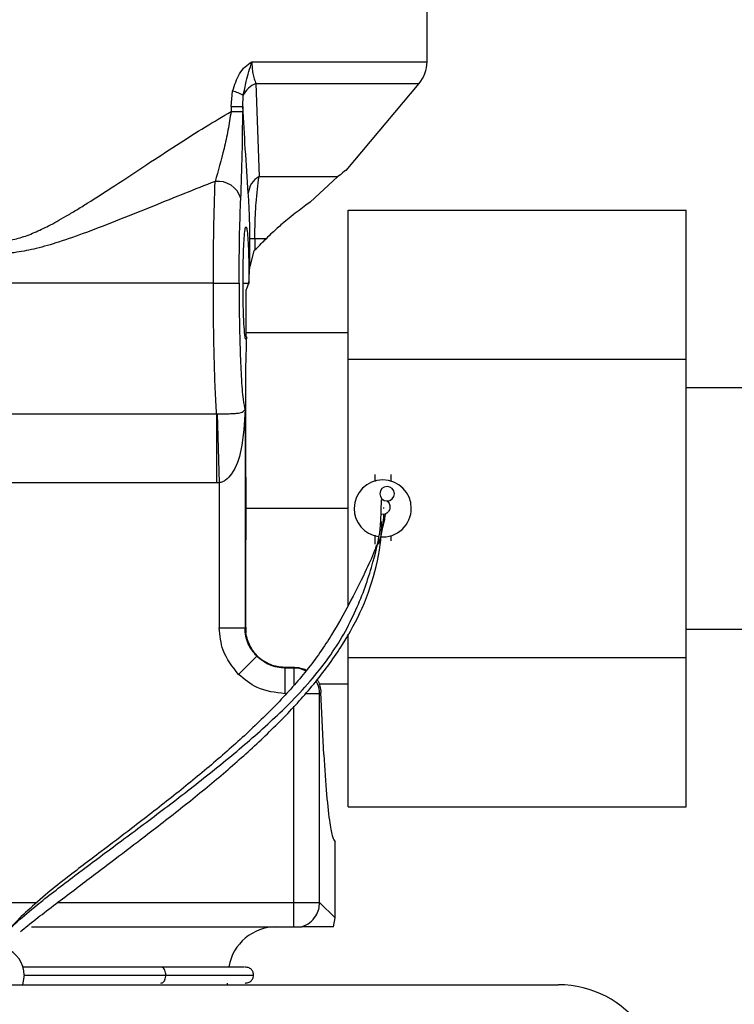
# Model space of a CAD drawing. Extents: x 1 to 30.4, y 1.2 to 20.3.
# Drawn here: x 6.7 to 6.9, y 10.4 to 10.6 of the extents above; entities that cross this region are included whole.
import ezdxf

# ---------------------------------------------------------------- set-up
doc = ezdxf.new("R2010")
doc.units = 0
doc.header["$MEASUREMENT"] = 0
doc.layers.get('0').update_dxf_attribs({"linetype": 'CONTINUOUS'})

msp = doc.modelspace()

# ---------------------------------------------------------------- linework, layer by layer
at = {"color": 7, "linetype": 'Continuous'}
for p, q in [((6.812190727913138, 10.62114723353324), (6.812190727913138, 10.64082886249921)), ((6.776501407054051, 10.62114723353324), (6.812190727913138, 10.62114723353324)), ((6.77734070108207, 10.61671857874196), (6.81057882939132, 10.61671857874196)), ((6.777340700785397, 10.6167185781663), (6.777956118228043, 10.59773591467008)), ((6.795694375070956, 10.59897997683186), (6.81057882939132, 10.61671857874196)), ((6.772262269580244, 10.61205948644062), (6.772584471001931, 10.61517169835432)), ((6.774643319773695, 10.61205948644062), (6.774757291982522, 10.61425803196103)), ((6.772262269580244, 10.61205948644062), (6.772262269580244, 10.61101179137759)), ((6.772262269580244, 10.61205948644062), (6.774643319773695, 10.61205948644062)), ((6.772262269848153, 10.61101179170107), (6.774643319773695, 10.61101179170107)), ((6.774643319773695, 10.61205948644062), (6.774643319773695, 10.61101179218629)), ((6.777956118228043, 10.59773591467008), (6.794052749094915, 10.59773591467008)), ((6.78840463867429, 10.59253768453975), (6.794052749094915, 10.59773591467008)), ((6.796114612427574, 10.56050898060945), (6.796114612427574, 10.59091744517638)), ((6.796114612427574, 10.59091744517638), (6.86501225022285, 10.59091744517638)), ((6.86501225022285, 10.56050898060945), (6.86501225022285, 10.59091744517638)), ((6.776083689821311, 10.57944372779937), (6.776083689821311, 10.58508261526681)), ((6.777111204136825, 10.58508261526681), (6.776083689821311, 10.58508261526681)), ((6.779410359945821, 10.58508261526681), (6.777111204136825, 10.58508261526681)), ((6.777111204136825, 10.58508261526681), (6.777111204136825, 10.58278345945781)), ((6.776921699041747, 10.58257976044601), (6.776083689821311, 10.57944372779937)), ((6.768659417851643, 10.5760322745727), (6.701626838739925, 10.5760322745727)), ((6.768659417851643, 10.5760322745727), (6.773901567495037, 10.5760322745727)), ((6.774702823897493, 10.57603227457271), (6.775856650269756, 10.57603227457265)), ((6.775281279094162, 10.57453254722833), (6.775281279094185, 10.56525457318104)), ((6.796114612427574, 10.56586167089816), (6.775281279094162, 10.56586167089816)), ((6.796114612427574, 10.56050898060945), (6.86501225022285, 10.56050898060945)), ((6.796114612427574, 10.51030099641144), (6.796114612427574, 10.56050898060945)), ((6.86501225022285, 10.49969205147559), (6.86501225022285, 10.56050898060945)), ((6.775281279094607, 10.53649680812668), (6.775281279094362, 10.55859253679651)), ((6.910763562558808, 10.55470681525512), (6.86501225022285, 10.55470681525512)), ((6.775105158371947, 10.55028238366674), (6.775105158371947, 10.50574368463094)), ((6.660512064221352, 10.54935748508114), (6.769315176228922, 10.54935748508114)), ((6.769315173790084, 10.5493574851967), (6.769315173790084, 10.53531812221486)), ((6.769315180297878, 10.54935797971121), (6.769448340034867, 10.54935558901953)), ((6.769448354508861, 10.54935509912069), (6.769863008583208, 10.53532621548824)), ((6.801527998254266, 10.53697925750285), (6.801527998254266, 10.53561050092732)), ((6.769315172163384, 10.53531812219085), (6.660512064221352, 10.53531812219085)), ((6.769863008583208, 10.53532621548824), (6.769315172163384, 10.53531812221486)), ((6.769863008583208, 10.53532621548824), (6.769863008583208, 10.50574368463094)), ((6.775281279094241, 10.53010051604252), (6.775262813863662, 10.53010051604252)), ((6.796114612427574, 10.53010051604252), (6.775281279094162, 10.53010051604252)), ((6.802753041859839, 10.52735486133162), (6.802920159894526, 10.5318766037132)), ((6.803393436844734, 10.52887206366859), (6.802809901928501, 10.52889333432029)), ((6.801527998254266, 10.52462401709856), (6.801527998254266, 10.52280145565714)), ((6.804808838149279, 10.52459053115772), (6.804808838149279, 10.52345524521264)), ((6.775281279094241, 10.50591980535323), (6.775281279094241, 10.52370422395836)), ((6.769863008583208, 10.50574368463094), (6.775105158371947, 10.50574368463094)), ((6.775105158371947, 10.50574368463094), (6.775281279094241, 10.50591980535323)), ((6.796114612427574, 10.49969205147559), (6.796114612427574, 10.50449186362989)), ((6.86501225022285, 10.50549421682993), (6.910763562558808, 10.50549421682993)), ((6.77379521665574, 10.49624288386983), (6.777496910219893, 10.49994457743398)), ((6.796114612427574, 10.49969205147559), (6.86501225022285, 10.49969205147559)), ((6.796114612427574, 10.46928358690866), (6.796114612427574, 10.49969205147559)), ((6.86501225022285, 10.46928358690866), (6.86501225022285, 10.49969205147559)), ((6.783443304497012, 10.497700143867), (6.783295986301336, 10.49755282567132)), ((6.783296017416848, 10.4923106757973), (6.783296017416848, 10.49755282558604)), ((6.785063617326708, 10.49755282558604), (6.783296017416848, 10.49755282558604)), ((6.783443315284631, 10.4976994439826), (6.785210873823311, 10.49770008208264)), ((6.785063617326708, 10.49755282558604), (6.785210873823311, 10.49770008208264)), ((6.785063617326708, 10.49755282558604), (6.785063617326708, 10.49417462463289)), ((6.790185656024662, 10.49433936118688), (6.796114612427574, 10.49433936118688)), ((6.790305767115446, 10.4923106757973), (6.787378995845152, 10.4923106757973)), ((6.790579549278936, 10.49258445796079), (6.790305767115446, 10.4923106757973)), ((6.790305767115447, 10.44978012006727), (6.790305767115446, 10.4923106757973)), ((6.791166712013048, 10.47988759241752), (6.790579549278936, 10.49258445796079)), ((6.785063617326708, 10.44978012006727), (6.785063617326708, 10.48976114683911)), ((6.796114612427574, 10.46928358690866), (6.86501225022285, 10.46928358690866)), ((6.793483889283417, 10.4466019978993), (6.793483889283417, 10.46211522468554)), ((6.660512064221352, 10.44978012006727), (6.732742052813539, 10.44978012006727)), ((6.736970402924239, 10.44978012006727), (6.785063617326708, 10.44978012006727)), ((6.785063617326708, 10.44479867876667), (6.785063617326708, 10.44978012006727)), ((6.785063617326708, 10.44978012006727), (6.790305767115447, 10.44978012006727)), ((6.790305767115447, 10.44978012006727), (6.793483889283417, 10.4466019978993)), ((6.793164562880871, 10.44479867877218), (6.793483889283417, 10.4466019978993)), ((6.731582651182585, 10.44479867876117), (6.785063617326708, 10.44479867876117)), ((6.730103478649132, 10.43495615908714), (6.729760684643977, 10.43298765515013)), ((6.609844927551797, 10.43298765515013), (6.839011594054869, 10.43298765515013)), ((6.77152021099193, 10.43298765515013), (6.771539756547769, 10.43331573913963))]:
    msp.add_line(p, q, dxfattribs=at)
for centre, radius, start, end in [((6.805300964133609, 10.6211472335331), 0.006889763779528772, 319.9999999999998, 1.1079235050402e-09), ((6.77892818172471, 10.61246535307345), 0.004539825859597601, 110.4676713832916, 156.7416135052242), ((6.771017898626681, 10.60840571679261), 0.006944973398095052, 57.4230631162757, 76.96364619534799), ((6.769554271059511, 10.59189614480001), 0.004885337939157177, 16.22218159530834, 96.47976351546119), ((6.780000892246612, 10.59402737005404), 0.00423490306338116, 118.8709501508826, 175.4719778444488), ((6.803168418201773, 10.53010051604252), 0.005823490813648746, 0, 180), ((6.804058948698641, 10.53309491724597), 0.00147637795275557, 0, 180), ((6.804058948698641, 10.53309491724597), 0.00147637795275557, 180, 0), ((6.803168418201773, 10.53010051604252), 0.005823490813648746, 180, 260.9519027036927), ((6.803168418201773, 10.53010051604252), 0.005823490813647858, 265.3008747975335, 0), ((6.781497454896299, 10.43495615908714), 0.009842519685040685, 90, 170.1926422868818), ((6.724279987835483, 10.43495615908714), 0.005823490813649634, 0, 69.74915807522046), ((6.83901159405487, 10.4121543218168), 0.02083333333333393, 34.95742361285054, 90.00000000000244)]:
    msp.add_arc(centre, radius, start, end, dxfattribs=at)
for points, knots in [([(6.772584471001931, 10.61517169835432), (6.772976461722284, 10.6164042412295), (6.773566902223782, 10.61826077301851), (6.775072752633454, 10.62022511086987), (6.7760252321577, 10.62083988722381), (6.776501407054051, 10.62114723353328)], [0, 0, 0, 0, 0.4969228150364249, 0.7484956680871663, 1, 1, 1, 1]), ([(6.774757291982522, 10.61425803196103), (6.774943335826036, 10.61521779265026), (6.775388640554192, 10.617515025199), (6.776091939402048, 10.61981068016064), (6.776501407054051, 10.6211472335331)], [0, 0, 0, 0, 0.4177899576383549, 1, 1, 1, 1]), ([(6.776501407054051, 10.62114723353328), (6.776512133959503, 10.62074244074165), (6.776534167830223, 10.61991096589765), (6.776707716259432, 10.61872750434746), (6.776974415023222, 10.61761862951821), (6.777214278555222, 10.61702922769443), (6.777340700785397, 10.6167185781663)], [0, 0, 0, 0, 0.2225653791382357, 0.4571660309348119, 0.7138944782011919, 0.9999999999999999, 0.9999999999999999, 0.9999999999999999, 0.9999999999999999]), ([(6.653702472616411, 10.62026291341518), (6.654878104715237, 10.62010645803191), (6.657299055651833, 10.61978427321996), (6.661384573597329, 10.61850936651577), (6.665648052747245, 10.61677669845903), (6.670076275570833, 10.61462754776637), (6.674636582057769, 10.61216538730615), (6.679679675744746, 10.60921619892627), (6.685097791950358, 10.60584883155687), (6.690595578129513, 10.60229555476625), (6.696599867196918, 10.59833313650618), (6.70266675037492, 10.59433382405182), (6.708358313877501, 10.59072676838645), (6.713037781762704, 10.58803448456341), (6.716539522086721, 10.5863180826734), (6.719453572767228, 10.58526957233539), (6.722463222864334, 10.58451821342653), (6.725812700940137, 10.58441516803106), (6.729320528528029, 10.5852137268794), (6.732234560654808, 10.58630598336784), (6.73469342962398, 10.58748649480147), (6.736821138249296, 10.5886282792345), (6.73868582671118, 10.58969127608744), (6.740767388062418, 10.59093264391828), (6.744100716990989, 10.59299955756255), (6.748939428352179, 10.59613883357262), (6.754978929423603, 10.60014273177529), (6.761147200851042, 10.6041712740102), (6.76687088433065, 10.60781008877169), (6.770531341454801, 10.60998387046011), (6.772262269848153, 10.61101179137759)], [0, 0, 0, 0, 0.03927211411128533, 0.0808721210783217, 0.1251480729309852, 0.1640365824209181, 0.2056859020442065, 0.2502052519788085, 0.2991315030131022, 0.3479839438810025, 0.3920880199927317, 0.4518302833315664, 0.4994238865075575, 0.5306648640474362, 0.5621121614915808, 0.5785910782060792, 0.5934191659140486, 0.6249024209574991, 0.6451947743084319, 0.6660163614813858, 0.6879457327376075, 0.7006336676615741, 0.7152466370924677, 0.7317912310398964, 0.7502719657761155, 0.7958401912891426, 0.8511054192380448, 0.9022893480489703, 0.9537953495810496, 1, 1, 1, 1]), ([(6.772262269580244, 10.61101179234804), (6.772064884359506, 10.60972578645285), (6.771661780247654, 10.60709947906125), (6.770562482412985, 10.60213844646075), (6.769629718663229, 10.5989157498886), (6.769002952433443, 10.59675027403172)], [0, 0, 0, 0, 0.2394079155287597, 0.4889237137338097, 1, 1, 1, 1]), ([(6.774245102222181, 10.59326092675441), (6.774364494512325, 10.5962230320516), (6.774577907697999, 10.60151778204771), (6.774623315153805, 10.60810829062295), (6.774643319773694, 10.61101179218629)], [0, 0, 0, 0, 0.5594419565345989, 1, 1, 1, 1]), ([(6.775779206985578, 10.59436170149588), (6.775573496257161, 10.59733299602728), (6.77518348614107, 10.60296631877155), (6.774816662422822, 10.60914143402735), (6.774643319773829, 10.61205948644062)], [0, 0, 0, 0, 0.5274497248398485, 0.9999999999999999, 0.9999999999999999, 0.9999999999999999, 0.9999999999999999]), ([(6.769002949643573, 10.59675027684519), (6.766926613765599, 10.59593230391368), (6.762777059821945, 10.59429758631343), (6.756288723352318, 10.59167422523208), (6.7496537762968, 10.58899814216608), (6.743212896439749, 10.58648573057198), (6.737552538932552, 10.58447436507026), (6.732799918181054, 10.58308479257098), (6.728489312000339, 10.58219770588207), (6.724200796862982, 10.58188441783894), (6.719419515262155, 10.58231230715297), (6.714271470127003, 10.58354069385116), (6.708725164163354, 10.58536038676617), (6.701479417117768, 10.58807759796104), (6.692440063418248, 10.59172385757331), (6.681951376192981, 10.59596375109166), (6.673179989189879, 10.59932942526382), (6.666413583739022, 10.60172480848061), (6.661440039820626, 10.60335253237773), (6.655739469295917, 10.60501494432615), (6.649520619548178, 10.60653755488521), (6.645186566298619, 10.60695780173076), (6.643126653834337, 10.60715753894334)], [0, 0, 0, 0, 0.04994854566099713, 0.09982208891440483, 0.153928962065408, 0.205865112148842, 0.2492700531435097, 0.2831169264299265, 0.3120107685393453, 0.3433938197553346, 0.3747614671812228, 0.414354261332177, 0.456507127802342, 0.5000781816637081, 0.5811700024444533, 0.668178434823982, 0.7498732482955071, 0.7939716337442309, 0.835687135569729, 0.8750577126916371, 0.9406167483132213, 1, 1, 1, 1]), ([(6.795649827924356, 10.59901735632614), (6.795687637450575, 10.59904767049183), (6.795783249678515, 10.59912432855159), (6.794704756101547, 10.59825903242423), (6.794052749094915, 10.59773591467008)], [0, 0, 0, 0, 0.3954465556810787, 1, 1, 1, 1]), ([(6.768659417851643, 10.5760322745727), (6.768675010989782, 10.57975857741885), (6.768706935627218, 10.58738762978077), (6.768902768546877, 10.59358164225672), (6.769002949643573, 10.59675027684519)], [0, 0, 0, 0, 0.4884358724212319, 1, 1, 1, 1]), ([(6.777111204136825, 10.58508261526681), (6.777125757497542, 10.58636435616261), (6.777154382426603, 10.5888854056255), (6.7774170226857, 10.59343624609406), (6.77774303352382, 10.59603641331121), (6.777956118228042, 10.59773591467008)], [0, 0, 0, 0, 0.2637571767957217, 0.5187826112692844, 1, 1, 1, 1]), ([(6.776083689821311, 10.58508261526681), (6.77607743965504, 10.58610296917182), (6.77606455984589, 10.58820562740461), (6.775958723604785, 10.59152268899965), (6.775847122051247, 10.59328764093832), (6.775779206985578, 10.59436170149588)], [0, 0, 0, 0, 0.2695633673094353, 0.5554931781516762, 1, 1, 1, 1]), ([(6.773901567495036, 10.5760322745727), (6.773921448117346, 10.57958677774919), (6.773956996122341, 10.58594248908991), (6.774156967215795, 10.59102213156524), (6.774245102222181, 10.59326092675441)], [0, 0, 0, 0, 0.559261266902382, 0.9999999999999999, 0.9999999999999999, 0.9999999999999999, 0.9999999999999999]), ([(6.788404638674293, 10.59253768453975), (6.788003338313686, 10.59224993312971), (6.787161065403374, 10.59164598346663), (6.785723085520181, 10.59056518071891), (6.784213244433567, 10.58937463245396), (6.782492779184513, 10.58794815111508), (6.780908122122187, 10.58654565971072), (6.779819291851089, 10.5854820682383), (6.779410359945821, 10.58508261526681)], [0, 0, 0, 0, 0.1513328574811999, 0.3176263437783407, 0.4989994080704477, 0.6536336018728768, 0.8699151971927122, 1, 1, 1, 1]), ([(6.774702823897492, 10.5760322745727), (6.774707570809516, 10.57711803926124), (6.774718315381485, 10.57957565313236), (6.774806488124392, 10.58280684411598), (6.774942121019164, 10.58541256898429), (6.775108078454236, 10.58709750792054), (6.775302588286545, 10.58773235320029), (6.7754974467292, 10.58713764834278), (6.775664350427705, 10.58548703730841), (6.775801454575475, 10.58290944971106), (6.775891457475348, 10.57969665651161), (6.775903597610182, 10.57724137399564), (6.775908961030768, 10.57615664858092)], [0, 0, 0, 0, 0.0905323787700852, 0.2049188302028925, 0.2952967099168202, 0.3949511848062314, 0.4999951713217607, 0.6050401628974259, 0.7046970759137369, 0.7950776424420285, 0.9094668381984613, 1, 1, 1, 1]), ([(6.777111204136825, 10.58278345945781), (6.777552760135023, 10.58322501545601), (6.778337512104224, 10.58400976742521), (6.779083929049846, 10.58475618437083), (6.779410359945821, 10.58508261526681)], [0, 0, 0, 0, 0.5626695000826605, 1, 1, 1, 1]), ([(6.776921699041747, 10.58257976044601), (6.776955722480619, 10.58261833091941), (6.777016478466795, 10.58268720658943), (6.777082260247218, 10.58275404892531), (6.777111204136825, 10.58278345945781)], [0, 0, 0, 0, 0.5600014256299125, 0.9999999999999999, 0.9999999999999999, 0.9999999999999999, 0.9999999999999999]), ([(6.775908961030768, 10.57615664858092), (6.77594077079225, 10.57678589699036), (6.775997576331709, 10.57790960222067), (6.776057376386095, 10.57897494974595), (6.776083689821311, 10.57944372779937)], [0, 0, 0, 0, 0.5599763999172207, 1, 1, 1, 1]), ([(6.769315176228922, 10.5493574851967), (6.769216522423558, 10.55097884706459), (6.769027083841273, 10.55409224438856), (6.768820300075769, 10.56069752430377), (6.768685382163362, 10.56805375782332), (6.768668007343147, 10.57339282845205), (6.768659417851643, 10.5760322745727)], [0, 0, 0, 0, 0.2604332033170468, 0.5000931959362576, 0.7528639033964343, 1, 1, 1, 1]), ([(6.773901567495036, 10.5760322745727), (6.773910502132039, 10.5737841253774), (6.773928891536563, 10.56915695082352), (6.774079739330115, 10.56255888452423), (6.774332653942592, 10.55655920552182), (6.774684523287277, 10.55194176164632), (6.774967920827929, 10.55082377682868), (6.775105158371943, 10.55028238366674)], [0, 0, 0, 0, 0.1787255815793631, 0.3678556854400743, 0.5626377348741249, 0.7882037967834823, 1, 1, 1, 1]), ([(6.775459336524623, 10.56491861533248), (6.775396401566115, 10.56471898232441), (6.775263880786015, 10.56429861941976), (6.775057662936328, 10.56530050099435), (6.774866809418752, 10.56774020082926), (6.774728833693974, 10.57154364339531), (6.774711178435743, 10.57459049316969), (6.774702823897492, 10.5760322745727)], [0, 0, 0, 0, 0.1734328702218738, 0.3651938414130989, 0.5653629732428684, 0.7943280343163018, 1, 1, 1, 1]), ([(6.775856650269756, 10.57603227457265), (6.775741117929273, 10.57574977259478), (6.775536553283835, 10.57524956705321), (6.775358690148574, 10.57474998112069), (6.775281279094162, 10.57453254722833)], [0, 0, 0, 0, 0.5647717875965755, 1, 1, 1, 1]), ([(6.775908961030768, 10.57615664858092), (6.775899152187374, 10.57613343346501), (6.775881636378659, 10.57609197786079), (6.775864284920669, 10.57605051725962), (6.775856650269756, 10.57603227457265)], [0, 0, 0, 0, 0.5599994584590001, 1, 1, 1, 1]), ([(6.775281279094185, 10.56525457318104), (6.775313688652906, 10.56519116452603), (6.775371562959929, 10.56507793459904), (6.775432516785381, 10.56496729629013), (6.775459336524623, 10.56491861533248)], [0, 0, 0, 0, 0.5599990805626803, 1, 1, 1, 1]), ([(6.775281279094362, 10.55859253679651), (6.775312132423418, 10.55979801065527), (6.775367230639347, 10.56195075919156), (6.775431191711906, 10.56401172697232), (6.775459336524623, 10.56491861533248)], [0, 0, 0, 0, 0.5599696566664427, 1, 1, 1, 1]), ([(6.769448354508858, 10.54935509912077), (6.76982777313681, 10.54935811628661), (6.770626557516208, 10.54936446828085), (6.771702838056584, 10.54939424278285), (6.77265284076616, 10.54943587314736), (6.773801998685996, 10.54952122204236), (6.774752791735201, 10.54967507212052), (6.774977088789069, 10.55006165296102), (6.775105158371946, 10.55028238366674)], [0, 0, 0, 0, 0.07533768685159405, 0.1586073086656301, 0.2537781263444054, 0.3636229814424384, 0.6366401701990291, 1, 1, 1, 1]), ([(6.775105158371947, 10.55028238366674), (6.774973405820144, 10.54749061091644), (6.774759095589613, 10.54294948094571), (6.77319526227869, 10.53801907534296), (6.771477824040631, 10.53603183728402), (6.770548826366476, 10.53547146321514), (6.770083793722254, 10.53537297505085), (6.769863008583208, 10.53532621548824)], [0, 0, 0, 0, 0.5004978696635956, 0.8141156460443375, 0.918860781333535, 0.9614772556336685, 1, 1, 1, 1]), ([(6.775262813863662, 10.53010051604252), (6.775263784932196, 10.53129715646117), (6.775265519128035, 10.53343419288963), (6.775276463193697, 10.53556093992932), (6.775281279094607, 10.53649680812668)], [0, 0, 0, 0, 0.5599532149824946, 1, 1, 1, 1]), ([(6.775281279094607, 10.53649680812668), (6.775281279094445, 10.53577188480862), (6.775281279094179, 10.53457788799745), (6.775281279094253, 10.53291499513333), (6.775281279094237, 10.53150779083466), (6.77528127909424, 10.53056960729018), (6.775281279094241, 10.53010051604252)], [0, 0, 0, 0, 0.3399985239093414, 0.5600001313692947, 0.7800003117116514, 1, 1, 1, 1]), ([(6.804808838149279, 10.53697925750285), (6.804808838149282, 10.53645204638399), (6.804808838149285, 10.53591639185698), (6.804808838149279, 10.53558228149688), (6.804808838149279, 10.53557701498648)], [0, 0, 0, 0, 0.9842372131321152, 1, 1, 1, 1]), ([(6.775281279094607, 10.52370422395836), (6.775275356110526, 10.52489565396656), (6.775264778546576, 10.52702336981511), (6.775263414223904, 10.52916021354469), (6.775262813863662, 10.53010051604252)], [0, 0, 0, 0, 0.5599572936444925, 1, 1, 1, 1]), ([(6.775281279094241, 10.53010051604252), (6.775281279094236, 10.52937555533761), (6.77528127909423, 10.52818150027182), (6.775281279094266, 10.52651851731401), (6.775281279094142, 10.52511146981319), (6.775281279094451, 10.52417330374941), (6.775281279094607, 10.52370422395836)], [0, 0, 0, 0, 0.3399993087076436, 0.5599998650624607, 0.780001452483478, 0.9999999999999999, 0.9999999999999999, 0.9999999999999999, 0.9999999999999999]), ([(6.802920159894526, 10.5318766037132), (6.802971131674994, 10.53188429536797), (6.803061897555826, 10.53189799196272), (6.803153650354084, 10.53189836582756), (6.803193877144472, 10.53189852973953)], [0, 0, 0, 0, 0.5615742391339862, 1, 1, 1, 1]), ([(6.803475133537044, 10.53012962991298), (6.803438624057925, 10.53013906100932), (6.803384867633959, 10.5301529473212), (6.80329766344876, 10.53015824660399), (6.803269685289843, 10.53015994679964)], [0, 0, 0, 0, 0.6791649523136792, 1, 1, 1, 1]), ([(6.804014615922734, 10.53161920505707), (6.804125893823358, 10.53152191975495), (6.804349942182637, 10.53132604427385), (6.804552716946918, 10.53092250172162), (6.804648102626959, 10.5304848366139), (6.804609221568894, 10.53003780363067), (6.804455613375771, 10.52961610185538), (6.804183800078047, 10.52926075931386), (6.803823452923647, 10.52898858177577), (6.803536766738121, 10.5289109006533), (6.803393436844734, 10.52887206366859)], [0, 0, 0, 0, 0.1243007593599345, 0.2502687508999633, 0.3747693833203911, 0.5001992455083593, 0.6254523298078423, 0.7501304583971948, 0.8750767334922741, 1, 1, 1, 1]), ([(6.802317234719208, 10.52280405445856), (6.802413542227712, 10.52309546241894), (6.803306523045491, 10.5257974502785), (6.803352456916975, 10.52742238092879), (6.803393436844734, 10.52887206366859)], [0, 0, 0, 0, 0.1078494706573035, 1, 1, 1, 1]), ([(6.803655726393016, 10.52885709940846), (6.803531759090486, 10.52796853526191), (6.803398798249383, 10.52701550785961), (6.802910089537566, 10.52559533372015), (6.802877033032999, 10.52549927242271)], [0, 0, 0, 0, 0.9323594939718282, 1, 1, 1, 1]), ([(6.722201026002457, 10.43828698962739), (6.722207892308543, 10.43833225646278), (6.722297148836968, 10.4389206893886), (6.723440072506153, 10.44055827974377), (6.725853744133354, 10.44328190096726), (6.729368681523013, 10.44649590531203), (6.734418648017204, 10.45065309380057), (6.74148366474584, 10.45605474724505), (6.750151455788176, 10.46248340677965), (6.759118489987417, 10.46918198692488), (6.768114498722861, 10.47616206712817), (6.776817187768152, 10.4833546311849), (6.78533390069073, 10.49124403117237), (6.792889168065765, 10.49995708699893), (6.798290277585515, 10.50998658005866), (6.801323943805481, 10.51915549499856), (6.80270105609252, 10.52517149534101), (6.802747416391916, 10.52711859560007), (6.802753041859839, 10.52735486133162)], [0, 0, 0, 0, 0.004990759754352944, 0.0648759149860358, 0.1162009731786321, 0.1613792188723602, 0.2029393139171395, 0.2633091718143761, 0.3264438691808982, 0.394858848562351, 0.4686205387293799, 0.5463645512894927, 0.6260791101501614, 0.721130348740751, 0.8128877185741114, 0.9015850363197244, 0.988058096504338, 1, 1, 1, 1]), ([(6.729337473939715, 10.44383139791927), (6.730313305525621, 10.44463333354168), (6.732154409412497, 10.44614634748053), (6.735879058093651, 10.44895245515384), (6.740710762661862, 10.45260709022033), (6.746647183334519, 10.45714665161766), (6.754034634816952, 10.46272637380923), (6.761594483273703, 10.46856528014686), (6.769432048994433, 10.47491216792721), (6.776793335207247, 10.48134994571414), (6.783551435538388, 10.48789394344866), (6.789731471064933, 10.49478013738019), (6.794952649303446, 10.50198347552123), (6.799433755001164, 10.51015078499988), (6.802217602576849, 10.51879481260096), (6.802995599523743, 10.52472367850948), (6.802961188807243, 10.52704780046181), (6.802955905636441, 10.52740462922014)], [0, 0, 0, 0, 0.04612522578902239, 0.08702457853349296, 0.1235742624143836, 0.1870510388755716, 0.2417485376812092, 0.3163856991260119, 0.3923459859467467, 0.469562957373894, 0.5490711145163354, 0.6291541074486846, 0.7142087641865376, 0.7918716012910278, 0.8812387112322805, 0.9817662566435089, 1, 1, 1, 1]), ([(6.801882206246795, 10.52258189173103), (6.801763711797179, 10.5222222537991), (6.801212097238454, 10.52054806973593), (6.799305611330222, 10.51647814407834), (6.796482208565529, 10.51092034339601), (6.792832469662486, 10.5041623156367), (6.787950330093253, 10.4971849513018), (6.781842236602585, 10.49033123295746), (6.775142126869131, 10.48380808482796), (6.767908430390173, 10.47747406215012), (6.760230782022091, 10.47120830281549), (6.752763233757116, 10.46542916097098), (6.745427786263098, 10.45986158358914), (6.739371042681401, 10.45531250119427), (6.734169188256998, 10.451098748083), (6.730128545858476, 10.44754734462536), (6.728198153035934, 10.44555103367981), (6.7272179342997, 10.44453734290696)], [0, 0, 0, 0, 0.01799530172372605, 0.08377160661524342, 0.1737863455090452, 0.2527138533423425, 0.3399619381766547, 0.4223080294594141, 0.5043214852473247, 0.5841663414775945, 0.662924175537702, 0.7409203861524373, 0.7981894769809789, 0.8652391098987668, 0.9054115319961813, 0.9519696781472342, 1, 1, 1, 1]), ([(6.77379521665574, 10.49624288386983), (6.772549230746682, 10.49781655358866), (6.770322119894963, 10.50062937585442), (6.770003411467625, 10.50417965498141), (6.769863008583208, 10.50574368463094)], [0, 0, 0, 0, 0.5594629059874012, 1, 1, 1, 1]), ([(6.777496910219893, 10.49994457743398), (6.77684154729969, 10.50076269353371), (6.775842757971565, 10.50200952273992), (6.775204438893434, 10.50408451267714), (6.775138557266986, 10.50518552368347), (6.775105158371947, 10.50574368463094)], [0, 0, 0, 0, 0.484771043285799, 0.7388030809982146, 1, 1, 1, 1]), ([(6.775281279094241, 10.50591980535323), (6.775281279094241, 10.50587199338334), (6.77528127909424, 10.50577104397813), (6.775281279094242, 10.50556048743048), (6.775281279094239, 10.50513149839222), (6.77528127909424, 10.50490277660555), (6.77528127909424, 10.50472972062111)], [0, 0, 0, 0, 0.07377323099105842, 0.155763584011967, 0.3612319744755979, 1, 1, 1, 1]), ([(6.777821818965935, 10.49979154639738), (6.777507907461017, 10.50012782485896), (6.776894330756524, 10.50078512039294), (6.776142379162574, 10.50200326049472), (6.775563492070029, 10.50333291110243), (6.775376204058977, 10.50425989072071), (6.775281279094241, 10.50472972062111)], [0, 0, 0, 0, 0.2557089030747589, 0.499812920521052, 0.7464854230901742, 0.9999999999999999, 0.9999999999999999, 0.9999999999999999, 0.9999999999999999]), ([(6.783296017416848, 10.49755282558604), (6.782737856469392, 10.49758622448107), (6.781636845463074, 10.49765210610752), (6.779561855525847, 10.49829042518564), (6.778315026319631, 10.49928921451377), (6.777496910219893, 10.49994457743398)], [0, 0, 0, 0, 0.2611969189970283, 0.5152289567079003, 1, 1, 1, 1]), ([(6.777821818965935, 10.49979154639738), (6.778712256124882, 10.4991554056795), (6.780351813445521, 10.49798408307634), (6.782473780312893, 10.49778919085617), (6.78344331528601, 10.49770014383741)], [0, 0, 0, 0, 0.5430960831552729, 1, 1, 1, 1]), ([(6.783296017416848, 10.4923106757973), (6.781300730495875, 10.49254147394935), (6.777736620310232, 10.49295374049404), (6.774999862265989, 10.49523759426327), (6.77379521665574, 10.49624288386983)], [0, 0, 0, 0, 0.5598275073010752, 1, 1, 1, 1]), ([(6.787466932262803, 10.49688154358908), (6.787335696659794, 10.49697642524109), (6.786647816436131, 10.49747375378996), (6.785772189691762, 10.497517458763), (6.785063617326708, 10.49755282558604)], [0, 0, 0, 0, 0.1907826369960385, 0.9999999999999999, 0.9999999999999999, 0.9999999999999999, 0.9999999999999999]), ([(6.78521087382331, 10.49770008208264), (6.785555793894945, 10.49767845544342), (6.786257669972251, 10.49763444750666), (6.787090047131668, 10.49740416078629), (6.787521918454492, 10.49716040815679), (6.787648897131503, 10.49708874008166)], [0, 0, 0, 0, 0.4055318382945635, 0.8252146491112472, 1, 1, 1, 1]), ([(6.790305767115446, 10.4923106757973), (6.790265130965269, 10.493017067284), (6.790212091771474, 10.49393906493376), (6.789679931620364, 10.49466276316187), (6.789555487693264, 10.49483199764769)], [0, 0, 0, 0, 0.7661532400690599, 1, 1, 1, 1]), ([(6.789771424578706, 10.49513213314543), (6.789843375304122, 10.49503913349914), (6.790140622914828, 10.49465492718999), (6.790445009863165, 10.49378253669204), (6.790531981554143, 10.49300805040053), (6.790579549278936, 10.49258445796079)], [0, 0, 0, 0, 0.1264019232929605, 0.5222000121563631, 0.9999999999999999, 0.9999999999999999, 0.9999999999999999, 0.9999999999999999]), ([(6.791166712013048, 10.47988759241752), (6.791350540669027, 10.47703447494452), (6.791721191251334, 10.47128178286766), (6.792331666999104, 10.46599211894546), (6.792925447708055, 10.462854022244), (6.793298722906998, 10.46236019295588), (6.793483889283417, 10.46211522468554)], [0, 0, 0, 0, 0.2779297194011366, 0.5603849507954979, 0.7819251696596883, 0.9999999999999999, 0.9999999999999999, 0.9999999999999999, 0.9999999999999999]), ([(6.786682628159478, 10.44479867877218), (6.787257976261458, 10.44505533659594), (6.788395722607244, 10.44556287542347), (6.789537310935212, 10.44691396655443), (6.790191490146614, 10.44835774978003), (6.790268234547433, 10.44931296373568), (6.790305767115447, 10.44978012006727)], [0, 0, 0, 0, 0.2851544749482584, 0.5638907310901177, 0.7867166774160205, 1, 1, 1, 1]), ([(6.785063617326708, 10.44479867876667), (6.785252918494753, 10.44479910024946), (6.785629522241873, 10.44479993876514), (6.786121002118241, 10.44479822919115), (6.786510581359551, 10.44479923475176), (6.786624881640769, 10.44479886538353), (6.786682628159478, 10.44479867877218)], [0, 0, 0, 0, 0.2513813596161127, 0.5001087049017756, 0.7474460979722808, 1, 1, 1, 1]), ([(6.793164562880871, 10.44479867877218), (6.792662376460142, 10.44479867877218), (6.791727529675756, 10.44479867877218), (6.790064332396383, 10.44479867877218), (6.788590905474766, 10.44479867877218), (6.787233587039891, 10.44479867877218), (6.786682628159478, 10.44479867877218)], [0, 0, 0, 0, 0.3320136495044778, 0.6180611020130558, 0.8449644370737811, 1, 1, 1, 1]), ([(6.757975366240577, 10.43659657903465), (6.753643796676783, 10.43659657903465), (6.744956525106575, 10.43659657903465), (6.736292183426799, 10.43659657903465), (6.731466682064604, 10.43659657903465), (6.730167707492175, 10.43659657903465), (6.729824502150173, 10.43659657903465)], [0, 0, 0, 0, 0.372368719890264, 0.7468120149738241, 0.9331045650656292, 1, 1, 1, 1]), ([(6.774997343999151, 10.43659657903465), (6.774958529108638, 10.43659657903465), (6.774867588333504, 10.43659657903465), (6.771629433331064, 10.43659657903465), (6.766159647361305, 10.43659657903465), (6.760707947519233, 10.43659657903465), (6.757975366240577, 10.43659657903465)], [0, 0, 0, 0, 0.199076981686379, 0.4664244774950551, 0.7325534189731883, 1, 1, 1, 1]), ([(6.758971397558605, 10.43495615908714), (6.758963564370987, 10.4351111456027), (6.758945854752756, 10.43546154599587), (6.758800221676185, 10.43592411620302), (6.758575113505797, 10.43629493227822), (6.758299217551508, 10.43654534275966), (6.758085070561926, 10.43657922279558), (6.757975366240577, 10.43659657903465)], [0, 0, 0, 0, 0.1823968682108079, 0.4123709350178305, 0.5931998314488265, 0.7916023171629619, 1, 1, 1, 1]), ([(6.776852754317012, 10.43495615908714), (6.776841238155176, 10.43510614309758), (6.77681733635383, 10.43541743500834), (6.776542327500314, 10.43596524956066), (6.775981794210287, 10.43647663450685), (6.775437995133066, 10.43655599462314), (6.77515989869677, 10.43659657903465)], [0, 0, 0, 0, 0.2249532966220715, 0.4668907127516354, 0.7273702748870321, 1, 1, 1, 1]), ([(6.730103478649132, 10.43495615908714), (6.730512193259854, 10.43495615908714), (6.731822151783181, 10.43495615908714), (6.735765429387271, 10.43495615908714), (6.742156216738414, 10.43495615908714), (6.749762951358995, 10.43495615908714), (6.755897701078664, 10.43495615908714), (6.758971397558605, 10.43495615908714)], [0, 0, 0, 0, 0.09644527288676641, 0.3091137530643937, 0.5101692265213609, 0.7545798617699894, 1, 1, 1, 1]), ([(6.757975366240577, 10.43331573913963), (6.758085070561926, 10.4333330953787), (6.758299217551508, 10.43336697541462), (6.758575113505796, 10.43361738589606), (6.758800221676186, 10.43398820197126), (6.758945854752757, 10.43445077217841), (6.758963564370987, 10.43480117257158), (6.758971397558605, 10.43495615908714)], [0, 0, 0, 0, 0.2083976828370158, 0.4068001685511405, 0.5876290649821253, 0.8176031317891674, 1, 1, 1, 1]), ([(6.758971397558605, 10.43495615908714), (6.761508014380178, 10.43495615908714), (6.76655284988052, 10.43495615908714), (6.772038400722916, 10.43495615908714), (6.775534371322505, 10.43495615908714), (6.777042671581221, 10.43495615908714), (6.776729129387816, 10.43495615908714), (6.776673558809708, 10.43495615908714)], [0, 0, 0, 0, 0.2388725705248203, 0.475070895057027, 0.7121090229305718, 0.9489757092849053, 0.9999999999999999, 0.9999999999999999, 0.9999999999999999, 0.9999999999999999]), ([(6.775160442239683, 10.43331573913963), (6.775438573823211, 10.43335632244177), (6.775982441215691, 10.43343568032854), (6.776542881213045, 10.43394709408997), (6.776817630511496, 10.43449491258322), (6.77684133336919, 10.43480617897599), (6.776852754317012, 10.43495615908714)], [0, 0, 0, 0, 0.2726120187219405, 0.5330742589584835, 0.7750172323010251, 1, 1, 1, 1])]:
    msp.add_open_spline(points, degree=3, knots=knots, dxfattribs=at)

doc.saveas('drawing.dxf')
